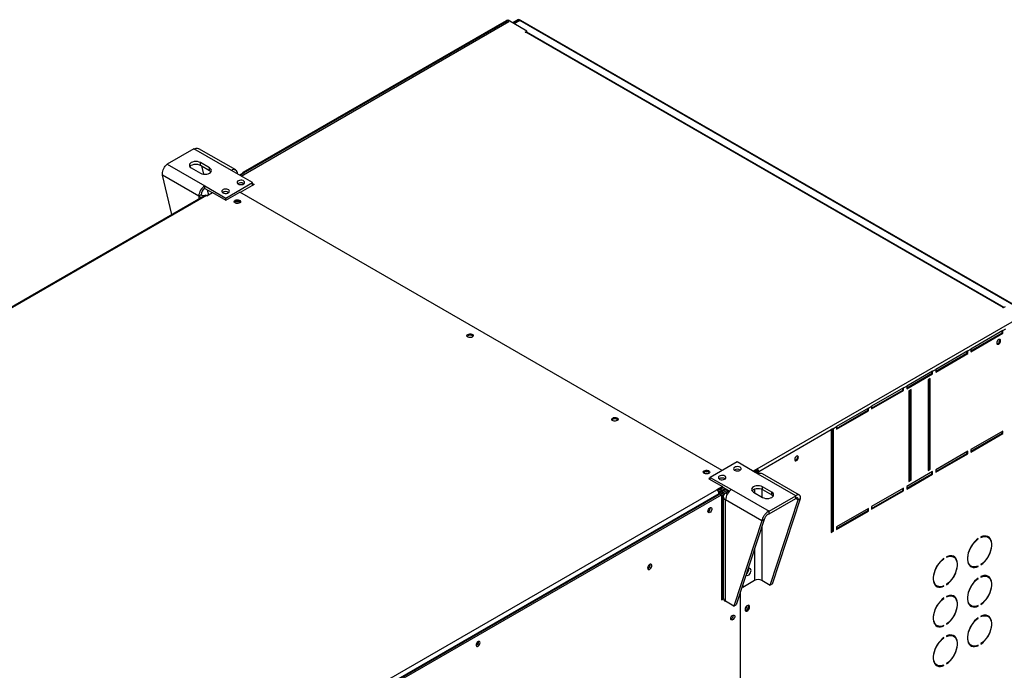
# Model space of a CAD drawing. Units: millimetres. Extents: x 5 to 414, y 3 to 291.
# Drawn here: x 237 to 253, y 71 to 81 of the extents above; entities that cross this region are included whole.
import ezdxf

# ---------------------------------------------------------------- set-up
doc = ezdxf.new("R2010")
doc.units = ezdxf.units.MM

msp = doc.modelspace()

# ---------------------------------------------------------------- linework, layer by layer
at = {"color": 7, "linetype": 'Continuous', "lineweight": 25}
for p, q in [((245.046, 80.724), (240.897, 78.329)), ((240.921, 78.315), (245.057, 80.703)), ((245.014, 80.717), (240.945, 78.368)), ((240.962, 78.366), (245.034, 80.717)), ((245.034, 80.717), (245.057, 80.703)), ((245.335, 80.558), (245.046, 80.724)), ((245.204, 80.734), (245.117, 80.683)), ((245.216, 80.727), (245.129, 80.677)), ((245.137, 80.672), (245.225, 80.722)), ((245.216, 80.727), (245.204, 80.734)), ((253.186, 76.126), (245.225, 80.722)), ((253.201, 76.128), (245.243, 80.723)), ((245.306, 80.541), (245.335, 80.558)), ((245.312, 80.537), (245.306, 80.541)), ((245.318, 80.541), (245.312, 80.537)), ((252.695, 76.282), (245.318, 80.541)), ((245.333, 80.543), (245.335, 80.544)), ((252.711, 76.284), (245.334, 80.542)), ((245.335, 80.544), (245.335, 80.558)), ((240.19, 78.737), (239.777, 78.499)), ((240.77, 78.402), (240.19, 78.737)), ((240.835, 78.409), (240.264, 78.738)), ((240.432, 78.441), (240.29, 78.523)), ((240.29, 78.482), (240.29, 78.523)), ((239.777, 78.499), (240.357, 78.164)), ((240.149, 78.441), (240.29, 78.359)), ((240.29, 78.482), (240.432, 78.4)), ((240.308, 78.472), (240.338, 78.344)), ((240.432, 78.4), (240.432, 78.441)), ((241.097, 78.213), (240.77, 78.402)), ((240.897, 78.329), (240.962, 78.366)), ((240.265, 78.005), (239.704, 78.329)), ((239.848, 77.72), (239.704, 78.329)), ((240.685, 77.975), (241.097, 78.213)), ((240.956, 78.199), (240.961, 78.196)), ((241.097, 78.172), (241.097, 78.213)), ((241.097, 78.199), (241.121, 78.186)), ((240.357, 78.164), (240.685, 77.975)), ((240.357, 78.123), (240.357, 78.164)), ((240.357, 78.123), (240.469, 78.059)), ((240.387, 78.011), (240.475, 78.062)), ((240.396, 78.101), (240.414, 78.027)), ((240.475, 78.062), (240.685, 77.941)), ((240.685, 77.941), (240.9, 78.065)), ((240.72, 78.063), (240.725, 78.06)), ((248.354, 73.762), (240.9, 78.065)), ((241.121, 78.186), (240.906, 78.062)), ((241.097, 78.186), (241.109, 78.179)), ((240.359, 78.015), (222.116, 67.483)), ((240.384, 78.012), (222.141, 67.481)), ((240.301, 78.025), (240.265, 78.005)), ((240.384, 78.012), (240.387, 78.011)), ((240.685, 77.941), (240.685, 77.975)), ((252.689, 76.278), (252.695, 76.282)), ((252.695, 76.275), (252.689, 76.278)), ((252.724, 76.292), (252.695, 76.275)), ((248.893, 73.787), (252.965, 76.138)), ((252.688, 75.924), (252.193, 75.638)), ((252.676, 75.89), (252.676, 75.917)), ((252.688, 75.924), (252.735, 75.951)), ((252.688, 75.883), (252.688, 75.924)), ((252.193, 75.611), (252.676, 75.89)), ((252.193, 75.597), (252.688, 75.883)), ((252.676, 75.89), (252.688, 75.883)), ((252.146, 75.611), (252.193, 75.638)), ((252.193, 75.638), (252.193, 75.597)), ((252.146, 75.611), (251.651, 75.325)), ((251.651, 75.298), (252.134, 75.577)), ((251.651, 75.284), (252.146, 75.57)), ((252.134, 75.577), (252.134, 75.604)), ((252.134, 75.577), (252.146, 75.57)), ((252.146, 75.57), (252.146, 75.611)), ((251.604, 75.298), (251.651, 75.325)), ((251.651, 75.325), (251.651, 75.284)), ((251.604, 75.298), (251.203, 75.066)), ((251.203, 75.039), (251.592, 75.264)), ((251.203, 75.026), (251.604, 75.257)), ((251.568, 75.182), (251.533, 75.162)), ((251.533, 75.162), (251.533, 73.76)), ((251.557, 73.787), (251.557, 75.175)), ((251.568, 73.78), (251.568, 75.182)), ((251.592, 75.264), (251.592, 75.291)), ((251.592, 75.264), (251.604, 75.257)), ((251.604, 75.257), (251.604, 75.298)), ((251.156, 75.039), (250.661, 74.754)), ((250.661, 74.726), (251.144, 75.005)), ((251.144, 75.005), (251.144, 75.032)), ((251.144, 75.005), (251.156, 74.998)), ((251.156, 75.039), (251.203, 75.066)), ((251.156, 74.998), (251.156, 75.039)), ((251.203, 75.066), (251.203, 75.026)), ((251.274, 75.012), (251.238, 74.992)), ((251.262, 73.617), (251.262, 75.005)), ((251.274, 73.61), (251.274, 75.012)), ((250.661, 74.713), (251.156, 74.998)), ((251.238, 74.992), (251.238, 73.59)), ((250.614, 74.726), (250.119, 74.441)), ((250.602, 74.692), (250.602, 74.72)), ((250.614, 74.726), (250.661, 74.754)), ((250.614, 74.686), (250.614, 74.726)), ((250.661, 74.754), (250.661, 74.713)), ((250.119, 74.413), (250.602, 74.692)), ((250.119, 74.4), (250.614, 74.686)), ((250.602, 74.692), (250.614, 74.686)), ((250.072, 74.413), (250.036, 74.393)), ((250.06, 72.828), (250.06, 74.407)), ((250.072, 74.413), (250.119, 74.441)), ((250.072, 72.821), (250.072, 74.413)), ((250.119, 74.441), (250.119, 74.4)), ((248.917, 73.747), (250.036, 74.393)), ((250.036, 74.393), (250.036, 72.801)), ((252.688, 74.372), (252.193, 74.087)), ((252.193, 74.059), (252.676, 74.338)), ((252.193, 74.046), (252.688, 74.331)), ((252.676, 74.338), (252.676, 74.365)), ((252.676, 74.338), (252.688, 74.331)), ((252.688, 74.331), (252.688, 74.372)), ((252.146, 74.059), (251.651, 73.774)), ((251.651, 73.746), (252.134, 74.025)), ((251.651, 73.733), (252.146, 74.019)), ((252.134, 74.025), (252.134, 74.053)), ((252.134, 74.025), (252.146, 74.019)), ((252.146, 74.019), (252.146, 74.059)), ((252.193, 74.087), (252.193, 74.046)), ((248.581, 73.893), (248.168, 73.655)), ((248.908, 73.704), (248.581, 73.893)), ((248.828, 73.75), (248.893, 73.787)), ((248.893, 73.774), (248.893, 73.787)), ((251.533, 73.774), (251.557, 73.787)), ((251.557, 73.787), (251.568, 73.78)), ((248.168, 73.648), (248.145, 73.634)), ((248.145, 73.634), (248.355, 73.513)), ((248.168, 73.655), (248.496, 73.466)), ((248.168, 73.621), (248.168, 73.655)), ((248.84, 73.743), (248.893, 73.774)), ((248.844, 73.741), (248.873, 73.758)), ((248.86, 73.732), (248.881, 73.744)), ((248.873, 73.758), (248.873, 73.762)), ((248.881, 73.744), (248.905, 73.73)), ((248.905, 73.73), (248.884, 73.718)), ((248.917, 73.747), (248.905, 73.753)), ((248.905, 73.753), (248.905, 73.706)), ((248.905, 73.73), (248.905, 73.706)), ((249.488, 73.369), (248.908, 73.704)), ((248.917, 73.708), (248.917, 73.747)), ((249.544, 73.381), (248.973, 73.71)), ((251.604, 73.746), (251.203, 73.515)), ((251.203, 73.488), (251.592, 73.712)), ((251.203, 73.474), (251.604, 73.706)), ((251.533, 73.76), (251.568, 73.78)), ((251.592, 73.712), (251.592, 73.74)), ((251.592, 73.712), (251.604, 73.706)), ((251.604, 73.706), (251.604, 73.746)), ((251.651, 73.774), (251.651, 73.733)), ((248.168, 73.628), (248.162, 73.624)), ((248.355, 73.513), (248.266, 73.462)), ((248.355, 73.493), (248.281, 73.451)), ((248.372, 73.496), (248.331, 73.473)), ((248.331, 73.445), (248.396, 73.483)), ((248.355, 73.493), (248.355, 73.513)), ((248.355, 73.506), (248.466, 73.442)), ((249.117, 73.427), (248.976, 73.509)), ((248.976, 73.468), (248.976, 73.509)), ((251.156, 73.488), (250.661, 73.202)), ((251.156, 73.447), (251.156, 73.488)), ((251.203, 73.515), (251.203, 73.474)), ((251.238, 73.604), (251.262, 73.617)), ((251.238, 73.59), (251.274, 73.61)), ((251.262, 73.617), (251.274, 73.61)), ((230.025, 62.929), (248.269, 73.461)), ((230.049, 62.854), (248.316, 73.4)), ((248.304, 73.4), (230.061, 62.868)), ((230.072, 62.841), (248.339, 73.386)), ((248.266, 73.462), (248.269, 73.461)), ((248.304, 73.4), (248.304, 73.393)), ((248.316, 73.4), (248.339, 73.386)), ((248.331, 73.473), (248.331, 73.445)), ((248.339, 73.431), (248.412, 73.473)), ((248.363, 73.417), (248.339, 73.431)), ((248.339, 73.386), (248.339, 71.76)), ((248.436, 73.459), (248.363, 73.417)), ((248.366, 73.36), (248.366, 71.792)), ((248.461, 73.445), (248.404, 73.413)), ((248.496, 73.466), (249.076, 73.131)), ((248.834, 73.427), (248.976, 73.345)), ((248.976, 73.468), (249.117, 73.386)), ((249.076, 73.131), (249.488, 73.369)), ((249.117, 73.386), (249.117, 73.427)), ((249.488, 73.328), (249.488, 73.369)), ((250.661, 73.175), (251.144, 73.454)), ((250.661, 73.161), (251.156, 73.447)), ((251.144, 73.454), (251.144, 73.481)), ((251.144, 73.454), (251.156, 73.447)), ((248.966, 72.982), (248.404, 73.306)), ((248.404, 71.739), (248.404, 73.306)), ((249.076, 73.09), (249.488, 73.328)), ((249.095, 71.988), (249.527, 73.306)), ((249.13, 72.008), (249.562, 73.326)), ((249.527, 73.306), (249.562, 73.326)), ((250.661, 73.202), (250.661, 73.161)), ((249.076, 73.09), (249.076, 73.131)), ((250.614, 73.175), (250.119, 72.889)), ((250.119, 72.862), (250.602, 73.141)), ((250.119, 72.848), (250.614, 73.134)), ((250.602, 73.141), (250.602, 73.168)), ((250.602, 73.141), (250.614, 73.134)), ((250.614, 73.134), (250.614, 73.175)), ((248.966, 72.982), (248.534, 71.664)), ((249.001, 73.003), (248.569, 71.684)), ((249.001, 73.003), (248.966, 72.982)), ((250.119, 72.889), (250.119, 72.848)), ((250.036, 72.814), (250.06, 72.828)), ((250.036, 72.801), (250.072, 72.821)), ((250.06, 72.828), (250.072, 72.821)), ((252.35, 72.734), (252.35, 72.727)), ((252.459, 72.729), (252.447, 72.736)), ((252.304, 72.706), (252.309, 72.703)), ((252.309, 72.703), (252.309, 72.71)), ((251.82, 72.427), (251.82, 72.421)), ((251.929, 72.423), (251.917, 72.43)), ((251.773, 72.4), (251.779, 72.397)), ((251.779, 72.397), (251.779, 72.404)), ((252.189, 72.288), (252.201, 72.281)), ((252.302, 72.281), (252.309, 72.277)), ((252.309, 72.277), (252.309, 72.284)), ((252.35, 72.307), (252.35, 72.301)), ((252.35, 72.121), (252.35, 72.114)), ((252.459, 72.117), (252.447, 72.123)), ((248.659, 71.958), (248.667, 71.963)), ((248.661, 71.966), (248.673, 71.959)), ((248.673, 71.959), (248.852, 72.063)), ((248.673, 72.001), (248.673, 71.959)), ((248.965, 72.063), (249.095, 71.988)), ((249.13, 72.008), (249.095, 71.988)), ((251.658, 71.982), (251.67, 71.975)), ((251.772, 71.975), (251.779, 71.971)), ((251.779, 71.971), (251.779, 71.977)), ((251.82, 72.001), (251.82, 71.994)), ((252.304, 72.094), (252.309, 72.09)), ((252.309, 72.09), (252.309, 72.097)), ((248.631, 71.873), (248.631, 60.231)), ((251.82, 71.815), (251.82, 71.808)), ((251.929, 71.81), (251.917, 71.817)), ((248.339, 71.787), (248.366, 71.802)), ((248.339, 71.76), (248.369, 71.777)), ((248.534, 71.664), (248.404, 71.739)), ((248.534, 71.664), (248.569, 71.684)), ((251.773, 71.787), (251.779, 71.784)), ((251.779, 71.784), (251.779, 71.791)), ((252.189, 71.676), (252.201, 71.669)), ((252.302, 71.668), (252.309, 71.664)), ((252.309, 71.664), (252.309, 71.671)), ((252.35, 71.695), (252.35, 71.688)), ((252.35, 71.509), (252.35, 71.502)), ((252.459, 71.504), (252.447, 71.511)), ((251.658, 71.37), (251.67, 71.363)), ((251.772, 71.362), (251.779, 71.358)), ((251.779, 71.358), (251.779, 71.365)), ((251.82, 71.389), (251.82, 71.382)), ((252.304, 71.481), (252.309, 71.478)), ((252.309, 71.478), (252.309, 71.485)), ((251.82, 71.203), (251.82, 71.196)), ((251.929, 71.198), (251.917, 71.205)), ((244.587, 71.111), (244.586, 71.118)), ((251.773, 71.175), (251.779, 71.172)), ((251.779, 71.172), (251.779, 71.179)), ((252.189, 71.063), (252.201, 71.057)), ((252.302, 71.056), (252.309, 71.052)), ((252.309, 71.052), (252.309, 71.059)), ((252.35, 71.083), (252.35, 71.076)), ((251.658, 70.757), (251.67, 70.75)), ((251.772, 70.75), (251.779, 70.746)), ((251.779, 70.746), (251.779, 70.753)), ((251.82, 70.776), (251.82, 70.77))]:
    msp.add_line(p, q, dxfattribs=at)
at = {"color": 8, "linetype": 'Continuous', "lineweight": 25}
for p, q in [((245.216, 80.727), (245.216, 80.717)), ((240.265, 78.005), (240.265, 77.961)), ((252.695, 76.275), (252.695, 76.282)), ((248.325, 73.476), (248.331, 73.473)), ((248.363, 73.417), (248.363, 71.801)), ((248.431, 73.397), (248.404, 73.413)), ((248.852, 73.476), (248.852, 73.417)), ((248.965, 73.473), (248.965, 73.351)), ((249.488, 73.328), (249.527, 73.306)), ((248.965, 72.892), (248.965, 72.063)), ((248.852, 72.547), (248.852, 72.063))]:
    msp.add_line(p, q, dxfattribs=at)
at = {"color": 7, "linetype": 'Continuous', "lineweight": 25, "flags": 128}
for points in [[(240.29, 78.523), (240.269, 78.532), (240.245, 78.538), (240.219, 78.539), (240.194, 78.538), (240.169, 78.532), (240.149, 78.523), (240.133, 78.511), (240.123, 78.497), (240.119, 78.482), (240.123, 78.467), (240.133, 78.453), (240.149, 78.441)], [(240.126, 78.461), (240.133, 78.47), (240.149, 78.482), (240.169, 78.491), (240.194, 78.497), (240.219, 78.499), (240.245, 78.497), (240.269, 78.491), (240.29, 78.482)], [(240.29, 78.359), (240.311, 78.35), (240.335, 78.344), (240.361, 78.342), (240.387, 78.344), (240.411, 78.35), (240.432, 78.359), (240.447, 78.371), (240.457, 78.385), (240.461, 78.4), (240.457, 78.415), (240.447, 78.429), (240.432, 78.441)], [(240.432, 78.4), (240.447, 78.388), (240.454, 78.38)], [(240.873, 78.193), (240.889, 78.186), (240.908, 78.183), (240.927, 78.183), (240.945, 78.187), (240.959, 78.195), (240.969, 78.204), (240.973, 78.215), (240.971, 78.226), (240.962, 78.236), (240.949, 78.244), (240.931, 78.249), (240.912, 78.25), (240.894, 78.248), (240.877, 78.242), (240.865, 78.234), (240.858, 78.223), (240.857, 78.212), (240.862, 78.202), (240.873, 78.193)], [(240.638, 78.057), (240.653, 78.05), (240.672, 78.047), (240.691, 78.047), (240.709, 78.051), (240.724, 78.059), (240.733, 78.068), (240.737, 78.079), (240.735, 78.09), (240.727, 78.1), (240.713, 78.108), (240.696, 78.113), (240.677, 78.114), (240.658, 78.112), (240.641, 78.106), (240.629, 78.098), (240.622, 78.087), (240.621, 78.076), (240.627, 78.066), (240.638, 78.057)], [(240.382, 78.014), (240.388, 78.015), (240.4, 78.019)], [(240.897, 77.9), (240.883, 77.894), (240.866, 77.892), (240.849, 77.893), (240.833, 77.897), (240.821, 77.904), (240.813, 77.913), (240.812, 77.923), (240.816, 77.933), (240.826, 77.941), (240.84, 77.947), (240.857, 77.949), (240.875, 77.948), (240.89, 77.944), (240.903, 77.937), (240.91, 77.928), (240.911, 77.918), (240.907, 77.908), (240.897, 77.9)], [(240.891, 77.917), (240.878, 77.922), (240.862, 77.924), (240.846, 77.922), (240.832, 77.917), (240.823, 77.909), (240.82, 77.904)], [(240.903, 77.904), (240.9, 77.909), (240.891, 77.917)], [(244.421, 75.866), (244.435, 75.872), (244.452, 75.874), (244.469, 75.873), (244.485, 75.869), (244.497, 75.862), (244.504, 75.853), (244.506, 75.843), (244.501, 75.833), (244.491, 75.825), (244.477, 75.819), (244.46, 75.817), (244.443, 75.818), (244.427, 75.822), (244.415, 75.829), (244.408, 75.838), (244.406, 75.848), (244.411, 75.858), (244.421, 75.866)], [(244.409, 75.835), (244.411, 75.837), (244.421, 75.845)], [(252.654, 75.768), (252.652, 75.78), (252.645, 75.787), (252.636, 75.789), (252.624, 75.785), (252.613, 75.776), (252.603, 75.763), (252.597, 75.748), (252.595, 75.734), (252.597, 75.722), (252.603, 75.715), (252.613, 75.713), (252.624, 75.717), (252.636, 75.726), (252.645, 75.739), (252.652, 75.754), (252.654, 75.768)], [(252.598, 75.72), (252.601, 75.72), (252.613, 75.724), (252.624, 75.733), (252.633, 75.746), (252.64, 75.76), (252.642, 75.775)], [(252.642, 75.775), (252.64, 75.786), (252.638, 75.789)], [(246.731, 74.532), (246.716, 74.527), (246.7, 74.524), (246.682, 74.525), (246.667, 74.529), (246.654, 74.536), (246.647, 74.545), (246.645, 74.555), (246.65, 74.565), (246.66, 74.573), (246.674, 74.579), (246.691, 74.582), (246.708, 74.581), (246.724, 74.576), (246.736, 74.569), (246.744, 74.56), (246.745, 74.55), (246.741, 74.541), (246.731, 74.532)], [(249.531, 73.965), (249.528, 73.977), (249.522, 73.984), (249.513, 73.986), (249.501, 73.982), (249.49, 73.973), (249.48, 73.96), (249.474, 73.945), (249.472, 73.931), (249.474, 73.919), (249.48, 73.912), (249.49, 73.91), (249.501, 73.914), (249.513, 73.923), (249.522, 73.936), (249.528, 73.951), (249.531, 73.965)], [(249.475, 73.917), (249.478, 73.917), (249.489, 73.921), (249.501, 73.93), (249.51, 73.943), (249.517, 73.957), (249.519, 73.972)], [(249.519, 73.972), (249.517, 73.984), (249.515, 73.986)], [(248.628, 73.811), (248.612, 73.818), (248.594, 73.821), (248.575, 73.82), (248.557, 73.816), (248.542, 73.809), (248.532, 73.8), (248.528, 73.789), (248.531, 73.778), (248.539, 73.768), (248.553, 73.76), (248.57, 73.755), (248.589, 73.754), (248.608, 73.756), (248.624, 73.762), (248.637, 73.77), (248.644, 73.781), (248.645, 73.792), (248.639, 73.802), (248.628, 73.811)], [(248.074, 73.757), (248.088, 73.763), (248.105, 73.765), (248.122, 73.764), (248.138, 73.76), (248.15, 73.753), (248.158, 73.744), (248.159, 73.734), (248.155, 73.724), (248.145, 73.716), (248.131, 73.71), (248.114, 73.708), (248.096, 73.709), (248.081, 73.713), (248.068, 73.72), (248.061, 73.729), (248.06, 73.739), (248.064, 73.749), (248.074, 73.757)], [(248.063, 73.726), (248.064, 73.728), (248.074, 73.736)], [(248.151, 73.72), (248.148, 73.725), (248.139, 73.733), (248.125, 73.738), (248.109, 73.74), (248.093, 73.738), (248.08, 73.733), (248.071, 73.725), (248.068, 73.72)], [(248.392, 73.675), (248.377, 73.682), (248.358, 73.685), (248.339, 73.684), (248.321, 73.68), (248.307, 73.673), (248.297, 73.664), (248.293, 73.653), (248.295, 73.642), (248.304, 73.632), (248.317, 73.624), (248.334, 73.619), (248.353, 73.618), (248.372, 73.62), (248.389, 73.626), (248.401, 73.634), (248.408, 73.644), (248.409, 73.656), (248.403, 73.666), (248.392, 73.675)], [(248.976, 73.509), (248.955, 73.518), (248.931, 73.523), (248.905, 73.525), (248.879, 73.523), (248.855, 73.518), (248.834, 73.509), (248.818, 73.497), (248.808, 73.483), (248.805, 73.468), (248.808, 73.453), (248.818, 73.439), (248.834, 73.427)], [(248.811, 73.447), (248.818, 73.456), (248.834, 73.468), (248.855, 73.477), (248.879, 73.483), (248.905, 73.485), (248.931, 73.483), (248.955, 73.477), (248.976, 73.468)], [(248.976, 73.345), (248.996, 73.336), (249.02, 73.33), (249.046, 73.328), (249.072, 73.33), (249.096, 73.336), (249.117, 73.345), (249.133, 73.357), (249.143, 73.371), (249.146, 73.386), (249.143, 73.401), (249.133, 73.415), (249.117, 73.427)], [(249.117, 73.386), (249.133, 73.374), (249.14, 73.366)], [(248.132, 73.13), (248.134, 73.144), (248.14, 73.159), (248.149, 73.172), (248.16, 73.182), (248.171, 73.187), (248.181, 73.187), (248.189, 73.182), (248.193, 73.172), (248.193, 73.159), (248.189, 73.144), (248.181, 73.13), (248.171, 73.119), (248.16, 73.111), (248.149, 73.108), (248.14, 73.111), (248.134, 73.119), (248.132, 73.13)], [(252.35, 72.301), (252.379, 72.323), (252.406, 72.35), (252.432, 72.381), (252.455, 72.414), (252.475, 72.45), (252.492, 72.487), (252.504, 72.524), (252.513, 72.561), (252.518, 72.597), (252.518, 72.63), (252.513, 72.661), (252.504, 72.688), (252.492, 72.71), (252.475, 72.728), (252.455, 72.74), (252.432, 72.747), (252.406, 72.748), (252.379, 72.744), (252.35, 72.734)], [(252.35, 72.727), (252.378, 72.736), (252.404, 72.741), (252.429, 72.74), (252.451, 72.733), (252.471, 72.721), (252.487, 72.704), (252.499, 72.682), (252.508, 72.656), (252.512, 72.627), (252.512, 72.594), (252.508, 72.56), (252.499, 72.524), (252.487, 72.488), (252.471, 72.452), (252.451, 72.418), (252.429, 72.385), (252.404, 72.356), (252.378, 72.329), (252.35, 72.307)], [(252.309, 72.71), (252.281, 72.687), (252.253, 72.66), (252.228, 72.63), (252.205, 72.596), (252.185, 72.56), (252.168, 72.523), (252.155, 72.486), (252.146, 72.449), (252.142, 72.413), (252.142, 72.38), (252.146, 72.349), (252.155, 72.323), (252.168, 72.3), (252.185, 72.282), (252.205, 72.27), (252.228, 72.263), (252.253, 72.262), (252.281, 72.267), (252.309, 72.277)], [(252.309, 72.284), (252.282, 72.274), (252.255, 72.27), (252.231, 72.271), (252.208, 72.277), (252.189, 72.289), (252.173, 72.307), (252.16, 72.328), (252.152, 72.354), (252.148, 72.384), (252.148, 72.416), (252.152, 72.451), (252.16, 72.486), (252.173, 72.522), (252.189, 72.558), (252.208, 72.593), (252.231, 72.625), (252.255, 72.655), (252.282, 72.681), (252.309, 72.703)], [(251.82, 71.994), (251.848, 72.017), (251.876, 72.044), (251.901, 72.075), (251.924, 72.108), (251.945, 72.144), (251.961, 72.181), (251.974, 72.218), (251.983, 72.255), (251.987, 72.291), (251.987, 72.324), (251.983, 72.355), (251.974, 72.382), (251.961, 72.404), (251.945, 72.422), (251.924, 72.434), (251.901, 72.441), (251.876, 72.442), (251.848, 72.438), (251.82, 72.427)], [(251.82, 72.421), (251.847, 72.43), (251.874, 72.435), (251.898, 72.433), (251.921, 72.427), (251.94, 72.415), (251.956, 72.398), (251.969, 72.376), (251.977, 72.35), (251.982, 72.32), (251.982, 72.288), (251.977, 72.254), (251.969, 72.218), (251.956, 72.182), (251.94, 72.146), (251.921, 72.111), (251.898, 72.079), (251.874, 72.049), (251.847, 72.023), (251.82, 72.001)], [(247.199, 72.252), (247.201, 72.239), (247.207, 72.231), (247.217, 72.228), (247.228, 72.231), (247.24, 72.239), (247.251, 72.252), (247.259, 72.266), (247.263, 72.282), (247.263, 72.295), (247.259, 72.306), (247.251, 72.311), (247.24, 72.311), (247.228, 72.306), (247.217, 72.295), (247.207, 72.282), (247.201, 72.266), (247.199, 72.252)], [(251.779, 72.404), (251.75, 72.381), (251.723, 72.354), (251.697, 72.323), (251.674, 72.29), (251.654, 72.254), (251.637, 72.217), (251.625, 72.18), (251.616, 72.143), (251.611, 72.107), (251.611, 72.074), (251.616, 72.043), (251.625, 72.016), (251.637, 71.994), (251.654, 71.976), (251.674, 71.964), (251.697, 71.957), (251.723, 71.956), (251.75, 71.96), (251.779, 71.971)], [(251.779, 71.977), (251.751, 71.968), (251.725, 71.963), (251.7, 71.965), (251.678, 71.971), (251.658, 71.983), (251.642, 72), (251.63, 72.022), (251.621, 72.048), (251.617, 72.078), (251.617, 72.11), (251.621, 72.144), (251.63, 72.18), (251.642, 72.216), (251.658, 72.252), (251.678, 72.287), (251.7, 72.319), (251.725, 72.349), (251.751, 72.375), (251.779, 72.397)], [(252.189, 72.288), (252.177, 72.296), (252.164, 72.309)], [(248.721, 72.148), (248.722, 72.147), (248.73, 72.14), (248.742, 72.138), (248.755, 72.141), (248.768, 72.15), (248.781, 72.164), (248.791, 72.18), (248.797, 72.198), (248.799, 72.215)], [(248.799, 72.215), (248.797, 72.229), (248.791, 72.239), (248.781, 72.244), (248.768, 72.243), (248.755, 72.236), (248.748, 72.231)], [(252.35, 71.688), (252.379, 71.711), (252.406, 71.738), (252.432, 71.768), (252.455, 71.802), (252.475, 71.838), (252.492, 71.875), (252.504, 71.912), (252.513, 71.949), (252.518, 71.985), (252.518, 72.018), (252.513, 72.049), (252.504, 72.075), (252.492, 72.098), (252.475, 72.116), (252.455, 72.128), (252.432, 72.135), (252.406, 72.136), (252.379, 72.131), (252.35, 72.121)], [(252.35, 72.114), (252.378, 72.124), (252.404, 72.128), (252.429, 72.127), (252.451, 72.121), (252.471, 72.108), (252.487, 72.091), (252.499, 72.07), (252.508, 72.044), (252.512, 72.014), (252.512, 71.982), (252.508, 71.947), (252.499, 71.912), (252.487, 71.875), (252.471, 71.84), (252.451, 71.805), (252.429, 71.773), (252.404, 71.743), (252.378, 71.717), (252.35, 71.695)], [(251.658, 71.982), (251.647, 71.99), (251.634, 72.003)], [(252.309, 72.097), (252.281, 72.075), (252.253, 72.048), (252.228, 72.017), (252.205, 71.984), (252.185, 71.948), (252.168, 71.911), (252.155, 71.874), (252.146, 71.837), (252.142, 71.801), (252.142, 71.768), (252.146, 71.737), (252.155, 71.71), (252.168, 71.688), (252.185, 71.67), (252.205, 71.658), (252.228, 71.651), (252.253, 71.65), (252.281, 71.654), (252.309, 71.664)], [(252.309, 71.671), (252.282, 71.661), (252.255, 71.657), (252.231, 71.658), (252.208, 71.665), (252.189, 71.677), (252.173, 71.694), (252.16, 71.716), (252.152, 71.742), (252.148, 71.771), (252.148, 71.804), (252.152, 71.838), (252.16, 71.874), (252.173, 71.91), (252.189, 71.946), (252.208, 71.98), (252.231, 72.013), (252.255, 72.042), (252.282, 72.069), (252.309, 72.09)], [(251.82, 71.382), (251.848, 71.405), (251.876, 71.432), (251.901, 71.462), (251.924, 71.496), (251.945, 71.531), (251.961, 71.568), (251.974, 71.606), (251.983, 71.643), (251.987, 71.678), (251.987, 71.712), (251.983, 71.742), (251.974, 71.769), (251.961, 71.792), (251.945, 71.809), (251.924, 71.822), (251.901, 71.829), (251.876, 71.83), (251.848, 71.825), (251.82, 71.815)], [(251.82, 71.808), (251.847, 71.818), (251.874, 71.822), (251.898, 71.821), (251.921, 71.814), (251.94, 71.802), (251.956, 71.785), (251.969, 71.763), (251.977, 71.737), (251.982, 71.708), (251.982, 71.676), (251.977, 71.641), (251.969, 71.605), (251.956, 71.569), (251.94, 71.534), (251.921, 71.499), (251.898, 71.467), (251.874, 71.437), (251.847, 71.411), (251.82, 71.389)], [(248.775, 71.651), (248.773, 71.664), (248.767, 71.672), (248.758, 71.676), (248.746, 71.674), (248.734, 71.667), (248.722, 71.656), (248.713, 71.641), (248.707, 71.625), (248.705, 71.61), (248.707, 71.597), (248.713, 71.589), (248.722, 71.585), (248.734, 71.587), (248.746, 71.594), (248.758, 71.605), (248.767, 71.62), (248.773, 71.636), (248.775, 71.651)], [(248.747, 71.674), (248.749, 71.673), (248.755, 71.666), (248.758, 71.654), (248.755, 71.64), (248.749, 71.625), (248.739, 71.612), (248.728, 71.603), (248.717, 71.599), (248.707, 71.601)], [(248.764, 71.658), (248.761, 71.67), (248.758, 71.676)], [(251.779, 71.791), (251.75, 71.769), (251.723, 71.742), (251.697, 71.711), (251.674, 71.677), (251.654, 71.642), (251.637, 71.605), (251.625, 71.567), (251.616, 71.53), (251.611, 71.495), (251.611, 71.461), (251.616, 71.431), (251.625, 71.404), (251.637, 71.382), (251.654, 71.364), (251.674, 71.351), (251.697, 71.345), (251.723, 71.343), (251.75, 71.348), (251.779, 71.358)], [(251.779, 71.365), (251.751, 71.355), (251.725, 71.351), (251.7, 71.352), (251.678, 71.359), (251.658, 71.371), (251.642, 71.388), (251.63, 71.41), (251.621, 71.436), (251.617, 71.465), (251.617, 71.498), (251.621, 71.532), (251.63, 71.568), (251.642, 71.604), (251.658, 71.64), (251.678, 71.674), (251.7, 71.707), (251.725, 71.736), (251.751, 71.762), (251.779, 71.784)], [(252.189, 71.676), (252.177, 71.684), (252.164, 71.697)], [(248.485, 71.47), (248.487, 71.484), (248.493, 71.498), (248.502, 71.511), (248.513, 71.521), (248.524, 71.526), (248.534, 71.526), (248.542, 71.521), (248.546, 71.511), (248.546, 71.498), (248.542, 71.484), (248.534, 71.47), (248.524, 71.458), (248.513, 71.451), (248.502, 71.448), (248.493, 71.451), (248.487, 71.458), (248.485, 71.47)], [(252.35, 71.076), (252.379, 71.098), (252.406, 71.125), (252.432, 71.156), (252.455, 71.19), (252.475, 71.225), (252.492, 71.262), (252.504, 71.3), (252.513, 71.337), (252.518, 71.372), (252.518, 71.406), (252.513, 71.436), (252.504, 71.463), (252.492, 71.485), (252.475, 71.503), (252.455, 71.516), (252.432, 71.522), (252.406, 71.524), (252.379, 71.519), (252.35, 71.509)], [(252.35, 71.502), (252.378, 71.512), (252.404, 71.516), (252.429, 71.515), (252.451, 71.508), (252.471, 71.496), (252.487, 71.479), (252.499, 71.457), (252.508, 71.431), (252.512, 71.402), (252.512, 71.369), (252.508, 71.335), (252.499, 71.299), (252.487, 71.263), (252.471, 71.227), (252.451, 71.193), (252.429, 71.16), (252.404, 71.131), (252.378, 71.105), (252.35, 71.083)], [(252.309, 71.485), (252.281, 71.462), (252.253, 71.435), (252.228, 71.405), (252.205, 71.371), (252.185, 71.336), (252.168, 71.299), (252.155, 71.261), (252.146, 71.224), (252.142, 71.189), (252.142, 71.155), (252.146, 71.125), (252.155, 71.098), (252.168, 71.075), (252.185, 71.058), (252.205, 71.045), (252.228, 71.038), (252.253, 71.037), (252.281, 71.042), (252.309, 71.052)], [(252.309, 71.059), (252.282, 71.049), (252.255, 71.045), (252.231, 71.046), (252.208, 71.053), (252.189, 71.065), (252.173, 71.082), (252.16, 71.104), (252.152, 71.13), (252.148, 71.159), (252.148, 71.191), (252.152, 71.226), (252.16, 71.262), (252.173, 71.298), (252.189, 71.333), (252.208, 71.368), (252.231, 71.4), (252.255, 71.43), (252.282, 71.456), (252.309, 71.478)], [(251.82, 70.77), (251.848, 70.792), (251.876, 70.819), (251.901, 70.85), (251.924, 70.883), (251.945, 70.919), (251.961, 70.956), (251.974, 70.993), (251.983, 71.03), (251.987, 71.066), (251.987, 71.099), (251.983, 71.13), (251.974, 71.157), (251.961, 71.179), (251.945, 71.197), (251.924, 71.209), (251.901, 71.216), (251.876, 71.217), (251.848, 71.213), (251.82, 71.203)], [(251.82, 71.196), (251.847, 71.206), (251.874, 71.21), (251.898, 71.209), (251.921, 71.202), (251.94, 71.19), (251.956, 71.173), (251.969, 71.151), (251.977, 71.125), (251.982, 71.096), (251.982, 71.063), (251.977, 71.029), (251.969, 70.993), (251.956, 70.957), (251.94, 70.921), (251.921, 70.887), (251.898, 70.854), (251.874, 70.825), (251.847, 70.798), (251.82, 70.776)], [(244.61, 71.097), (244.608, 71.109), (244.602, 71.117), (244.593, 71.119), (244.583, 71.117), (244.571, 71.109), (244.561, 71.097), (244.554, 71.083), (244.55, 71.069), (244.55, 71.056), (244.554, 71.046), (244.561, 71.041), (244.571, 71.041), (244.583, 71.046), (244.593, 71.056), (244.602, 71.069), (244.608, 71.083), (244.61, 71.097)], [(251.779, 71.179), (251.75, 71.156), (251.723, 71.129), (251.697, 71.099), (251.674, 71.065), (251.654, 71.029), (251.637, 70.992), (251.625, 70.955), (251.616, 70.918), (251.611, 70.882), (251.611, 70.849), (251.616, 70.818), (251.625, 70.792), (251.637, 70.769), (251.654, 70.751), (251.674, 70.739), (251.697, 70.732), (251.723, 70.731), (251.75, 70.736), (251.779, 70.746)], [(251.779, 70.753), (251.751, 70.743), (251.725, 70.739), (251.7, 70.74), (251.678, 70.746), (251.658, 70.759), (251.642, 70.776), (251.63, 70.797), (251.621, 70.823), (251.617, 70.853), (251.617, 70.885), (251.621, 70.92), (251.63, 70.955), (251.642, 70.992), (251.658, 71.027), (251.678, 71.062), (251.7, 71.094), (251.725, 71.124), (251.751, 71.15), (251.779, 71.172)], [(252.189, 71.063), (252.177, 71.071), (252.164, 71.084)], [(251.658, 70.757), (251.647, 70.765), (251.634, 70.778)]]:
    msp.add_lwpolyline(points, dxfattribs=at)
at = {"color": 7, "linetype": 'Continuous', "lineweight": 25}
for centre, radius, start, end in [((245.327, 80.527), 0.0168, 65.6929, 125.6176), ((240.806, 78.358), 0.0568, 350.786, 129.2033), ((240.953, 78.355), 0.0146, 50.7967, 189.214), ((240.915, 78.126), 0.0844, 60.91, 123.5311), ((240.915, 78.126), 0.0838, 56.2837, 123.6059), ((240.465, 77.996), 0.2, 122.6055, 177.3945), ((240.424, 78.02), 0.123, 122.6055, 177.3945), ((240.679, 77.99), 0.0844, 60.91, 123.5311), ((240.679, 77.991), 0.0833, 56.038, 123.8515), ((240.346, 78.15), 0.166, 241.0634, 258.263), ((240.355, 78.126), 0.114, 241.9028, 269.6305), ((240.37, 77.992), 0.0251, 54.3824, 114.3071), ((240.862, 77.866), 0.0647, 43.7002, 136.2998), ((240.862, 77.829), 0.0681, 73.044, 106.956), ((252.705, 76.267), 0.0173, 70.8865, 125.1504), ((244.455, 75.789), 0.0666, 44.5255, 121.3099), ((246.695, 74.498), 0.0647, 43.7002, 136.2998), ((248.866, 73.744), 0.0512, 2.6055, 57.3945), ((248.109, 73.68), 0.0666, 44.5255, 121.3099), ((248.109, 73.645), 0.0681, 73.019, 106.981), ((248.351, 73.561), 0.0838, 56.3741, 123.6259), ((248.587, 73.697), 0.0838, 56.3741, 123.6259), ((248.587, 73.698), 0.0833, 56.1488, 123.8512), ((248.879, 73.752), 0.0256, 2.6055, 57.3945), ((248.947, 73.651), 0.0654, 65.6929, 125.6176), ((248.227, 73.396), 0.0768, 2.6055, 57.3945), ((248.424, 73.36), 0.0568, 110.7834, 249.2166), ((248.604, 73.297), 0.2, 122.6055, 177.3945), ((248.11, 73.178), 0.0585, 292.2351, 7.3536), ((248.109, 73.179), 0.06, 292.6705, 7.3349), ((252.401, 72.654), 0.0942, 60.5453, 92.9952), ((252.399, 72.656), 0.102, 22.2555, 54.9533), ((251.87, 72.348), 0.0942, 60.5453, 92.9952), ((251.871, 72.353), 0.0977, 31.1519, 55.1867), ((247.178, 72.301), 0.0624, 290.9713, 9.034), ((252.234, 72.373), 0.105, 245.4698, 279.8016), ((248.676, 72.238), 0.0877, 305.5004, 1.8954), ((248.677, 72.238), 0.0876, 304.9833, 1.8276), ((252.401, 72.041), 0.0942, 60.5453, 92.9952), ((252.401, 72.047), 0.0977, 31.1519, 55.1867), ((248.908, 71.953), 0.123, 62.6097, 117.3903), ((251.704, 72.067), 0.105, 245.4698, 279.8016), ((251.87, 71.735), 0.0942, 60.5453, 92.9952), ((251.871, 71.741), 0.0977, 31.1519, 55.1867), ((248.431, 71.798), 0.0654, 185.6948, 245.6253), ((248.67, 71.671), 0.0644, 304.0571, 357.3092), ((248.699, 71.655), 0.0641, 279.2601, 2.3249), ((252.234, 71.761), 0.105, 245.4698, 279.8016), ((248.463, 71.518), 0.06, 292.6705, 7.3349), ((248.465, 71.517), 0.0572, 291.9075, 7.7294), ((252.401, 71.429), 0.0942, 60.5453, 92.9952), ((252.401, 71.434), 0.0977, 31.1519, 55.1867), ((251.706, 71.451), 0.0942, 209.7195, 239.3696), ((251.704, 71.455), 0.105, 245.4699, 279.8016), ((251.87, 71.123), 0.0942, 60.5453, 92.9952), ((251.871, 71.128), 0.0977, 31.1519, 55.1867), ((244.527, 71.11), 0.0586, 292.5849, 7.2545), ((244.524, 71.112), 0.063, 294.3432, 358.684), ((252.234, 71.148), 0.105, 245.4698, 279.8016), ((251.704, 70.842), 0.105, 245.4699, 279.8016)]:
    msp.add_arc(centre, radius, start, end, dxfattribs=at)
for points, knots in [([(245.034, 80.717), (245.031, 80.718), (245.026, 80.72), (245.019, 80.72), (245.015, 80.717), (245.014, 80.716)], [0, 0, 0, 0, 0.4038131, 0.8078199, 1, 1, 1, 1]), ([(245.231, 80.724), (245.23, 80.724), (245.225, 80.728), (245.215, 80.732), (245.208, 80.733), (245.204, 80.734)], [0, 0, 0, 0, 0.104357, 0.552178, 1, 1, 1, 1]), ([(245.223, 80.721), (245.222, 80.721), (245.22, 80.724), (245.218, 80.726), (245.216, 80.727)], [0, 0, 0, 0, 0.160102, 1, 1, 1, 1]), ([(245.225, 80.722), (245.228, 80.723), (245.235, 80.726), (245.24, 80.724), (245.243, 80.723)], [0, 0, 0, 0, 0.500051, 1, 1, 1, 1]), ([(240.19, 78.737), (240.202, 78.741), (240.225, 78.749), (240.25, 78.747), (240.261, 78.739), (240.263, 78.737)], [0, 0, 0, 0, 0.433078, 0.86617, 1, 1, 1, 1]), ([(239.704, 78.329), (239.703, 78.343), (239.703, 78.369), (239.715, 78.413), (239.735, 78.453), (239.757, 78.482), (239.772, 78.494), (239.777, 78.499)], [0, 0, 0, 0, 0.216358, 0.432723, 0.649088, 0.865454, 1, 1, 1, 1]), ([(248.331, 73.473), (248.324, 73.469), (248.311, 73.463), (248.297, 73.451), (248.291, 73.442), (248.289, 73.44)], [0, 0, 0, 0, 0.424375, 0.848778, 1, 1, 1, 1]), ([(248.331, 73.445), (248.327, 73.444), (248.319, 73.441), (248.308, 73.434), (248.301, 73.427), (248.299, 73.424), (248.298, 73.423)], [0, 0, 0, 0, 0.316879, 0.633758, 0.950511, 1, 1, 1, 1]), ([(248.302, 73.413), (248.302, 73.413), (248.305, 73.413), (248.314, 73.416), (248.326, 73.42), (248.335, 73.426), (248.338, 73.43), (248.339, 73.431)], [0, 0, 0, 0, 0.006457, 0.307264, 0.607952, 0.90864, 1, 1, 1, 1]), ([(248.303, 73.396), (248.305, 73.396), (248.307, 73.396), (248.31, 73.396), (248.31, 73.396)], [0, 0, 0, 0, 0.884458, 1, 1, 1, 1]), ([(248.318, 73.398), (248.323, 73.399), (248.335, 73.401), (248.351, 73.408), (248.36, 73.415), (248.363, 73.417)], [0, 0, 0, 0, 0.27973, 0.740924, 1, 1, 1, 1]), ([(249.562, 73.326), (249.562, 73.337), (249.563, 73.358), (249.551, 73.379), (249.531, 73.387), (249.509, 73.382), (249.494, 73.373), (249.488, 73.369)], [0, 0, 0, 0, 0.216358, 0.432723, 0.649088, 0.865454, 1, 1, 1, 1]), ([(249.527, 73.306), (249.528, 73.312), (249.529, 73.324), (249.523, 73.336), (249.513, 73.341), (249.5, 73.337), (249.492, 73.331), (249.488, 73.328)], [0, 0, 0, 0, 0.201879, 0.420927, 0.63998, 0.859032, 1, 1, 1, 1]), ([(249.076, 73.131), (249.064, 73.124), (249.041, 73.112), (249.009, 73.079), (248.984, 73.042), (248.97, 73.008), (248.967, 72.989), (248.966, 72.982)], [0, 0, 0, 0, 0.216358, 0.432723, 0.649088, 0.865454, 1, 1, 1, 1]), ([(249.076, 73.09), (249.069, 73.087), (249.054, 73.08), (249.033, 73.061), (249.016, 73.039), (249.005, 73.018), (249.002, 73.007), (249.001, 73.003)], [0, 0, 0, 0, 0.201879, 0.420927, 0.63998, 0.859032, 1, 1, 1, 1])]:
    msp.add_open_spline(points, degree=3, knots=knots, dxfattribs=at)

doc.saveas('drawing.dxf')
